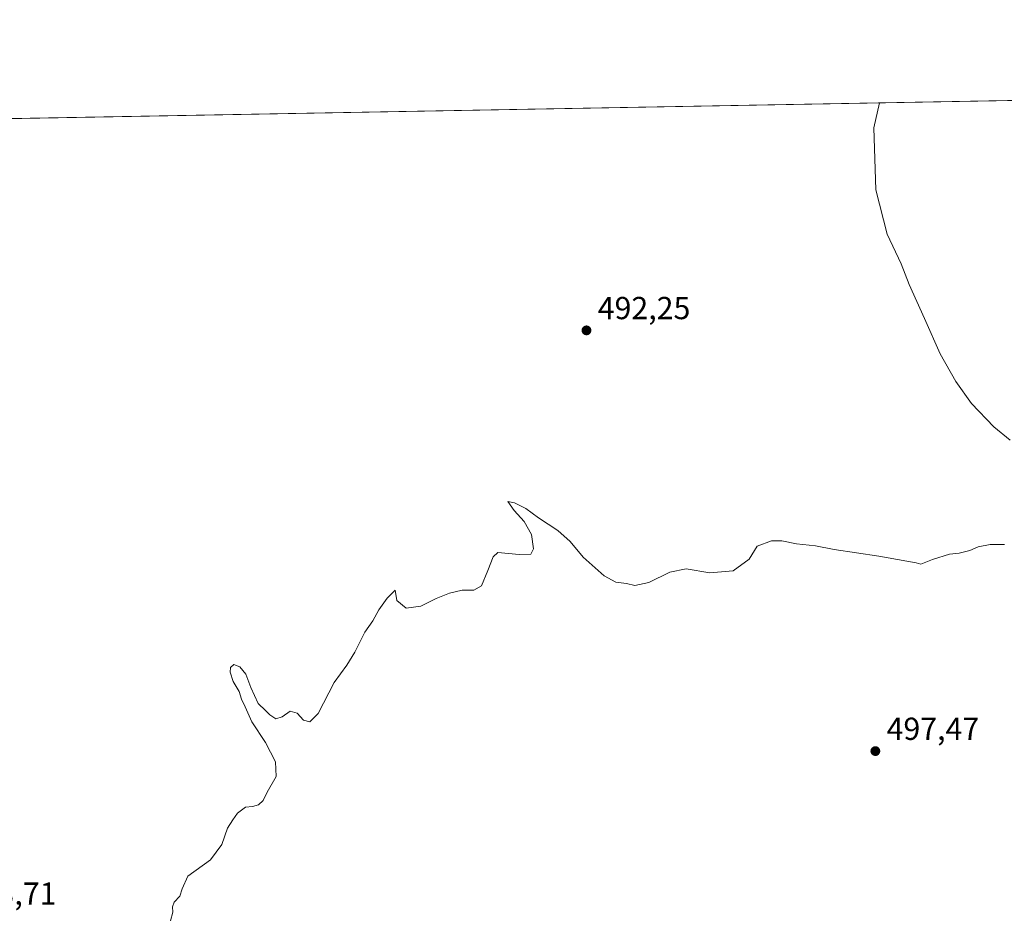
# Model space of a CAD drawing. Units: metres. Extents: x 625375 to 628853, y 4680967 to 4683350.
# Drawn here: x 627093 to 627403, y 4683069 to 4683350 of the extents above; entities that cross this region are included whole.
import ezdxf

# ---------------------------------------------------------------- set-up
doc = ezdxf.new("R2010")
doc.units = ezdxf.units.M
doc.header["$MEASUREMENT"] = 0
for name, color, linetype, lineweight in [('Comarca CxS', 21, 'Continuous', 0), ('Comunidad Autónoma CxS', 142, 'Continuous', 0), ('Cultivos herbáceos CxS', 92, 'Continuous', 0), ('Curva de nivel normal', 30, 'Continuous', 0), ('Espacio natural protegido CxS', 121, 'Continuous', 0), ('Municipio CxS', 4, 'Continuous', 0), ('Provincia CxS', 1, 'Continuous', 0), ('Punto de cota en terreno', 7, 'Continuous', 0), ('Rótulo de punto de cota en terreno', 7, 'Continuous', 0)]:
    doc.layers.add(name, color=color, linetype=linetype, lineweight=lineweight)
doc.styles.add('Style-Arial', font='txt')

# ---------------------------------------------------------------- blocks, each defined once
blk = doc.blocks.new('5PATER')
at = {"layer": 'Punto de cota en terreno', "linetype": 'Continuous', "lineweight": 0}
h = blk.add_hatch(color=51, dxfattribs=at)
edge = h.paths.add_edge_path()
edge.add_ellipse((0, 0), major_axis=(-0.1095731443231308, -0.1110710700762829), ratio=0.9994222409660322, start_angle=0, end_angle=360)

msp = doc.modelspace()

# ---------------------------------------------------------------- linework, layer by layer
at = {"layer": 'Comarca CxS', "color": 21, "linetype": 'Continuous', "lineweight": 0}
msp.add_3dface([(628852.9300009584, 4681037.089983189), (625416.6700009317, 4680974.92998319), (625375.3400009332, 4683288.129983167), (628810.490000959, 4683350.299983165)], dxfattribs=at)
at = {"layer": 'Comunidad Autónoma CxS', "color": 142, "linetype": 'Continuous', "lineweight": 0}
msp.add_3dface([(628852.9300009584, 4681037.089983189), (625416.6700009317, 4680974.92998319), (625375.3400009332, 4683288.129983167), (628810.490000959, 4683350.299983165)], dxfattribs=at)
at = {"layer": 'Cultivos herbáceos CxS', "color": 92, "linetype": 'Continuous', "lineweight": 0, "extrusion": (-0.0156487978754693, -0.0002832130000184496, 0.9998775099558193), "elevation": -10648.51921790901, "flags": 128}
msp.add_lwpolyline([(-4671205.10441264, 711512.9385665656), (-4671205.10441264, 712007.7517820051)], dxfattribs=at)
at = {"layer": 'Cultivos herbáceos CxS', "color": 92, "linetype": 'Continuous', "lineweight": 0}
msp.add_polyline3d([(626063.7136000004, 4683300.588300001, 473.5087000000058), (627444.6683, 4683325.5811, 496.6750999999931), (627441.1057000002, 4683307.769900001, 496.8610000000045), (627445.1271000003, 4683287.412500001, 497.179099999994), (627451.9128999999, 4683253.231699999, 497.189400000003), (627454.4250999996, 4683236.142300001, 496.3364000000002), (627451.1577000003, 4683222.319300001, 495.9496000000072), (627446.3827000001, 4683213.523499999, 495.4471000000049), (627436.3293000003, 4683201.4595, 495.1551000000036), (627426.9269000003, 4683193.7313, 495.1864999999962), (627419.4323000005, 4683168.9473, 495.3227000000043), (627417.6542999997, 4683143.132900001, 496.4945000000008), (627421.8689000001, 4683098.436699999, 498.6111999999994), (627436.1974999999, 4683069.763699999, 499.9164000000019), (627434.5109000001, 4683056.2707, 500.186400000006)], dxfattribs=at)
at = {"layer": 'Curva de nivel normal', "color": 30, "linetype": 'Continuous', "lineweight": 0, "elevation": 495, "flags": 128}
for points in [[(627363.7818, 4683324.1174), (627362.0300000003, 4683316.2601), (627362.6600000003, 4683296.700099999), (627366.1799999997, 4683282.780099999), (627370.5700000003, 4683273.420100001), (627373.1299999999, 4683266.940099999), (627377.9800000006, 4683256.270099999), (627382.8300000001, 4683245.130100001), (627387.79, 4683236.420100001), (627392.75, 4683229.5001), (627399.7400000002, 4683222.1801), (627404.8499999996, 4683217.940099999)], [(627403.1200000001, 4683185.1801), (627398.6500000004, 4683185.140100001), (627394.8200000003, 4683184.380100001), (627392.1600000003, 4683183.2501), (627388.8200000003, 4683182.4001), (627385.8200000003, 4683182.130100001), (627380.5, 4683180.4301), (627376.75, 4683178.970100001), (627375.3600000005, 4683179.3301), (627363.6100000005, 4683181.5101), (627349.5, 4683183.530099999), (627343.6200000001, 4683184.700099999), (627337.6600000003, 4683185.350099999), (627333.0199999996, 4683186.3301), (627329.8499999996, 4683186.3101), (627325.3200000003, 4683184.590100001), (627322.75, 4683180.530099999), (627317.7800000003, 4683176.8101), (627310.3799999999, 4683176.220100001), (627302.9199999999, 4683177.5001), (627297.7800000003, 4683176.380100001), (627291.1799999997, 4683173.170100001), (627286.8399999999, 4683172.1801), (627284.1799999997, 4683172.8301), (627280.79, 4683173.3301), (627277.1399999997, 4683175.220100001), (627270.5199999996, 4683181.140100001), (627266.4600000001, 4683186.0801), (627262.5899999999, 4683189.540100001), (627256.5300000003, 4683193.4801), (627252.5199999996, 4683196.470100001), (627248.9199999999, 4683198.2601), (627246.8200000003, 4683198.640100001), (627248.8499999996, 4683195.840100001), (627252.0199999996, 4683192.420100001), (627254.3300000001, 4683188.2301), (627254.9400000004, 4683183.780099999), (627254.0999999996, 4683182.050100001), (627250.4400000004, 4683181.9801), (627243.6799999997, 4683182.610099999), (627242.2300000006, 4683181.270099999), (627240.5899999999, 4683176.970100001), (627238.54, 4683172.140100001), (627236.1900000004, 4683170.720100001), (627232.5199999996, 4683170.710100001), (627228.5199999996, 4683169.840100001), (627224.3300000001, 4683168.190099999), (627219.4400000004, 4683165.720100001), (627214.8099999997, 4683165.100099999), (627211.9500000002, 4683167.5601), (627211.3899999997, 4683170.780099999), (627208.9199999999, 4683168.2501), (627206.2100000001, 4683164.540100001), (627204.3200000003, 4683161.100099999), (627201.8200000003, 4683157.540100001), (627198.7599999999, 4683151.280099999), (627196.1900000004, 4683147.1501), (627192.1900000004, 4683141.6601), (627187.1900000004, 4683131.9001), (627184.5199999996, 4683129.300100001), (627182.5199999996, 4683129.880100001), (627180.5199999996, 4683132.100099999), (627178.3799999999, 4683132.6801), (627175.8899999997, 4683130.850099999), (627173.8700000001, 4683130.290100001), (627171.9199999999, 4683131.540100001), (627170.6399999997, 4683132.920100001), (627168.3300000001, 4683135.0801), (627165.9400000004, 4683140.120100001), (627164.4600000001, 4683144.280099999), (627162.5499999998, 4683146.610099999), (627160.6900000004, 4683147.3301), (627159.6299999999, 4683146.470100001), (627159.4900000002, 4683144.940099999), (627160.4000000004, 4683142.0101), (627162.3099999997, 4683138.870100001), (627163.0199999996, 4683136.5001), (627164.2199999997, 4683134.0001), (627166.3099999997, 4683129.3101), (627170.5700000003, 4683122.850099999), (627173.7800000003, 4683116.690099999), (627173.9600000001, 4683112.100099999), (627171.1399999997, 4683107.140100001), (627169.8600000005, 4683104.5601), (627168.4400000004, 4683103.1501), (627166.5300000003, 4683102.6501), (627164.3499999996, 4683102.4801), (627161.8200000003, 4683100.5601), (627160.3499999996, 4683098.4801), (627158.6100000005, 4683095.8101), (627156.8399999999, 4683090.7501), (627153.2800000003, 4683085.890100001), (627146.2000000002, 4683080.7501), (627144.4299999997, 4683076.8101), (627143.6200000001, 4683074.4801), (627141.8700000001, 4683072.590100001), (627141.3200000003, 4683071.110099999), (627141.4900000002, 4683069.370100001), (627140.6699999999, 4683066.6801)]]:
    msp.add_lwpolyline(points, dxfattribs=at)
at = {"layer": 'Espacio natural protegido CxS', "color": 121, "linetype": 'Continuous', "lineweight": 0}
msp.add_3dface([(628852.9300009584, 4681037.089983189), (625416.6700009317, 4680974.92998319), (625375.3400009332, 4683288.129983167), (628810.490000959, 4683350.299983165)], dxfattribs=at)
msp.add_3dface([(628852.9300009584, 4681037.089983189), (625416.6700009317, 4680974.92998319), (625375.3400009332, 4683288.129983167), (628810.490000959, 4683350.299983165)], dxfattribs=at)
msp.add_3dface([(628852.9300009584, 4681037.089983189), (625416.6700009317, 4680974.92998319), (625375.3400009332, 4683288.129983167), (628810.490000959, 4683350.299983165)], dxfattribs=at)
at = {"layer": 'Municipio CxS', "color": 4, "linetype": 'Continuous', "lineweight": 0}
msp.add_3dface([(628852.9300009584, 4681037.089983189), (625416.6700009317, 4680974.92998319), (625375.3400009332, 4683288.129983167), (628810.490000959, 4683350.299983165)], dxfattribs=at)
at = {"layer": 'Provincia CxS', "color": 1, "linetype": 'Continuous', "lineweight": 0}
msp.add_3dface([(628852.9300009584, 4681037.089983189), (625416.6700009317, 4680974.92998319), (625375.3400009332, 4683288.129983167), (628810.490000959, 4683350.299983165)], dxfattribs=at)

# ---------------------------------------------------------------- block references
at = {"layer": 'Punto de cota en terreno', "color": 7, "linetype": 'Continuous', "lineweight": 0, "xscale": 10, "yscale": 10, "zscale": 10}
for p in [(627271.5899999999, 4683252.52, 492.25), (627362.4800000006, 4683120.109999999, 497.4700000000012)]:
    msp.add_blockref('5PATER', p, dxfattribs=at)

# ---------------------------------------------------------------- texts
at = {"layer": 'Rótulo de punto de cota en terreno', "color": 7, "linetype": 'Continuous', "lineweight": 0, "style": 'Style-Arial'}
for s, p in [('492,25', (627275.1178000001, 4683256.047800001)), ('497,47', (627366.0077999998, 4683123.637800001)), ('493,71', (627075.6777999997, 4683071.7678))]:
    msp.add_text(s, height=7.000000000000002, dxfattribs=at).set_placement(p)

doc.saveas('drawing.dxf')
